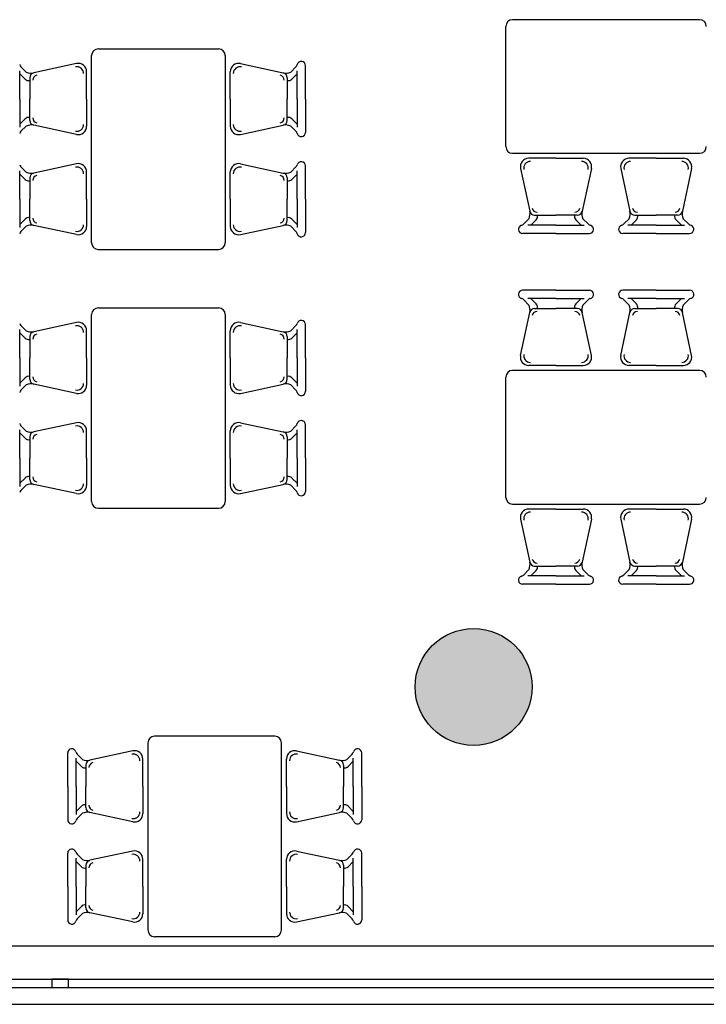
# Model space of a CAD drawing. Units: millimetres. Extents: x 1429 to 1567, y 1856 to 1984.
# Drawn here: x 1493 to 1497, y 1857 to 1863 of the extents above; entities that cross this region are included whole.
import ezdxf

# ---------------------------------------------------------------- set-up
doc = ezdxf.new("R2010")
doc.units = ezdxf.units.MM
doc.linetypes.add('CONTINUA', pattern=[0])
for name, color, linetype in [('Arredimobili2', 226, 'Continuous'), ('finestre', 4, 'Continuous'), ('murirossi', 1, 'Continuous'), ('RetinoMuri', 252, 'Continuous')]:
    doc.layers.add(name, color=color, linetype=linetype)

msp = doc.modelspace()

# ---------------------------------------------------------------- hatches: boundary and pattern name
at = {"layer": 'RetinoMuri'}
h = msp.add_hatch(color=256, dxfattribs=at)
edge = h.paths.add_edge_path()
edge.add_arc((1488.7727, 1858.7827), 0.35, 0, 360)
edge = h.paths.add_edge_path()
edge.add_arc((1495.9727, 1858.7827), 0.35, 0, 360)

# ---------------------------------------------------------------- linework, layer by layer
at = {"layer": 'Arredimobili2'}
for p, q in [((1497.3261, 1862.7777), (1496.2061, 1862.7777)), ((1496.1661, 1862.0177), (1496.1661, 1862.7377)), ((1493.7261, 1862.6027), (1494.4461, 1862.6027)), ((1493.6861, 1861.4427), (1493.6861, 1862.5627)), ((1494.4861, 1862.5627), (1494.4861, 1861.4427)), ((1493.2561, 1862.3027), (1493.2561, 1862.4719)), ((1494.9161, 1862.3027), (1494.9161, 1862.4719)), ((1494.9661, 1862.3027), (1494.9661, 1862.5027)), ((1493.6561, 1862.3027), (1493.6561, 1862.4659)), ((1494.5161, 1862.3027), (1494.5161, 1862.4659)), ((1493.2561, 1862.3027), (1493.2561, 1862.1336)), ((1493.6561, 1862.3027), (1493.6561, 1862.1396)), ((1494.5161, 1862.3027), (1494.5161, 1862.1396)), ((1494.9161, 1862.3027), (1494.9161, 1862.1336)), ((1494.9661, 1862.3027), (1494.9661, 1862.1027)), ((1496.2061, 1861.9777), (1497.3261, 1861.9777)), ((1496.4661, 1861.9477), (1496.3029, 1861.9477)), ((1496.4661, 1861.9477), (1496.6292, 1861.9477)), ((1497.0661, 1861.9477), (1496.9029, 1861.9477)), ((1497.0661, 1861.9477), (1497.2292, 1861.9477)), ((1494.9661, 1861.7027), (1494.9661, 1861.9027)), ((1493.2561, 1861.7027), (1493.2561, 1861.8719)), ((1493.6561, 1861.7027), (1493.6561, 1861.8659)), ((1494.5161, 1861.7027), (1494.5161, 1861.8659)), ((1494.9161, 1861.7027), (1494.9161, 1861.8719)), ((1493.2561, 1861.7027), (1493.2561, 1861.5336)), ((1493.6561, 1861.7027), (1493.6561, 1861.5396)), ((1494.5161, 1861.7027), (1494.5161, 1861.5396)), ((1494.9161, 1861.7027), (1494.9161, 1861.5336)), ((1494.9661, 1861.7027), (1494.9661, 1861.5027)), ((1496.4661, 1861.5477), (1496.2969, 1861.5477)), ((1496.4661, 1861.5477), (1496.6352, 1861.5477)), ((1497.0661, 1861.5477), (1496.8969, 1861.5477)), ((1497.0661, 1861.5477), (1497.2352, 1861.5477)), ((1496.4661, 1861.4977), (1496.2661, 1861.4977)), ((1496.4661, 1861.4977), (1496.6661, 1861.4977)), ((1497.0661, 1861.4977), (1496.8661, 1861.4977)), ((1497.0661, 1861.4977), (1497.2661, 1861.4977)), ((1493.7261, 1861.4027), (1494.4461, 1861.4027)), ((1496.4661, 1861.1577), (1496.2661, 1861.1577)), ((1496.4661, 1861.1577), (1496.6661, 1861.1577)), ((1497.0661, 1861.1577), (1496.8661, 1861.1577)), ((1497.0661, 1861.1577), (1497.2661, 1861.1577)), ((1493.7261, 1861.0527), (1494.4461, 1861.0527)), ((1496.4661, 1861.1077), (1496.2969, 1861.1077)), ((1496.4661, 1861.1077), (1496.6352, 1861.1077)), ((1497.0661, 1861.1077), (1496.8969, 1861.1077)), ((1497.0661, 1861.1077), (1497.2352, 1861.1077)), ((1493.6861, 1859.8927), (1493.6861, 1861.0127)), ((1494.4861, 1861.0127), (1494.4861, 1859.8927)), ((1494.9661, 1860.7527), (1494.9661, 1860.9527)), ((1493.2561, 1860.7527), (1493.2561, 1860.9219)), ((1493.6561, 1860.7527), (1493.6561, 1860.9159)), ((1494.5161, 1860.7527), (1494.5161, 1860.9159)), ((1494.9161, 1860.7527), (1494.9161, 1860.9219)), ((1493.2561, 1860.7527), (1493.2561, 1860.5836)), ((1493.6561, 1860.7527), (1493.6561, 1860.5896)), ((1494.5161, 1860.7527), (1494.5161, 1860.5896)), ((1494.9161, 1860.7527), (1494.9161, 1860.5836)), ((1494.9661, 1860.7527), (1494.9661, 1860.5527)), ((1496.4661, 1860.7077), (1496.3029, 1860.7077)), ((1496.4661, 1860.7077), (1496.6292, 1860.7077)), ((1497.0661, 1860.7077), (1496.9029, 1860.7077)), ((1497.0661, 1860.7077), (1497.2292, 1860.7077)), ((1497.3261, 1860.6777), (1496.2061, 1860.6777)), ((1496.1661, 1859.9177), (1496.1661, 1860.6377)), ((1494.9661, 1860.1527), (1494.9661, 1860.3527)), ((1493.2561, 1860.1527), (1493.2561, 1860.3219)), ((1493.6561, 1860.1527), (1493.6561, 1860.3159)), ((1494.5161, 1860.1527), (1494.5161, 1860.3159)), ((1494.9161, 1860.1527), (1494.9161, 1860.3219)), ((1493.2561, 1860.1527), (1493.2561, 1859.9836)), ((1493.6561, 1860.1527), (1493.6561, 1859.9896)), ((1494.5161, 1860.1527), (1494.5161, 1859.9896)), ((1494.9161, 1860.1527), (1494.9161, 1859.9836)), ((1494.9661, 1860.1527), (1494.9661, 1859.9527)), ((1496.2061, 1859.8777), (1497.3261, 1859.8777)), ((1493.7261, 1859.8527), (1494.4461, 1859.8527)), ((1496.4661, 1859.8477), (1496.3029, 1859.8477)), ((1496.4661, 1859.8477), (1496.6292, 1859.8477)), ((1497.0661, 1859.8477), (1496.9029, 1859.8477)), ((1497.0661, 1859.8477), (1497.2292, 1859.8477)), ((1496.4661, 1859.4477), (1496.2969, 1859.4477)), ((1496.4661, 1859.4477), (1496.6352, 1859.4477)), ((1497.0661, 1859.4477), (1496.8969, 1859.4477)), ((1497.0661, 1859.4477), (1497.2352, 1859.4477)), ((1496.4661, 1859.3977), (1496.2661, 1859.3977)), ((1496.4661, 1859.3977), (1496.6661, 1859.3977)), ((1497.0661, 1859.3977), (1496.8661, 1859.3977)), ((1497.0661, 1859.3977), (1497.2661, 1859.3977)), ((1494.7827, 1858.4877), (1494.0627, 1858.4877)), ((1494.0227, 1858.4477), (1494.0227, 1857.3277)), ((1494.8227, 1857.3277), (1494.8227, 1858.4477)), ((1493.5427, 1858.1877), (1493.5427, 1858.3877)), ((1493.5927, 1858.1877), (1493.5927, 1858.3569)), ((1493.9927, 1858.1877), (1493.9927, 1858.3509)), ((1494.8527, 1858.1877), (1494.8527, 1858.3509)), ((1495.2527, 1858.1877), (1495.2527, 1858.3569)), ((1495.3027, 1858.1877), (1495.3027, 1858.3877)), ((1493.5427, 1858.1877), (1493.5427, 1857.9877)), ((1493.5927, 1858.1877), (1493.5927, 1858.0186)), ((1493.9927, 1858.1877), (1493.9927, 1858.0246)), ((1494.8527, 1858.1877), (1494.8527, 1858.0246)), ((1495.2527, 1858.1877), (1495.2527, 1858.0186)), ((1495.3027, 1858.1877), (1495.3027, 1857.9877)), ((1493.5427, 1857.5877), (1493.5427, 1857.7877)), ((1493.5927, 1857.5877), (1493.5927, 1857.7569)), ((1493.9927, 1857.5877), (1493.9927, 1857.7509)), ((1494.8527, 1857.5877), (1494.8527, 1857.7509)), ((1495.2527, 1857.5877), (1495.2527, 1857.7569)), ((1495.3027, 1857.5877), (1495.3027, 1857.7877)), ((1493.5427, 1857.5877), (1493.5427, 1857.3877)), ((1493.5927, 1857.5877), (1493.5927, 1857.4186)), ((1493.9927, 1857.5877), (1493.9927, 1857.4246)), ((1494.8527, 1857.5877), (1494.8527, 1857.4246)), ((1495.2527, 1857.5877), (1495.2527, 1857.4186)), ((1495.3027, 1857.5877), (1495.3027, 1857.3877)), ((1494.7827, 1857.2877), (1494.0627, 1857.2877))]:
    msp.add_line(p, q, dxfattribs=at)
at = {"layer": 'Arredimobili2', "linetype": 'Continuous'}
for p, q in [((1493.263, 1862.4959), (1493.2945, 1862.4643)), ((1493.5956, 1862.5148), (1493.3389, 1862.4598)), ((1494.5766, 1862.5148), (1494.8333, 1862.4598)), ((1494.9092, 1862.4959), (1494.8776, 1862.4643)), ((1493.2561, 1862.4533), (1493.2877, 1862.4217)), ((1493.3152, 1862.4304), (1493.3152, 1862.3027)), ((1494.857, 1862.4304), (1494.857, 1862.3027)), ((1494.9161, 1862.4533), (1494.8845, 1862.4217)), ((1493.3152, 1862.1751), (1493.3152, 1862.3027)), ((1494.857, 1862.1751), (1494.857, 1862.3027)), ((1493.2561, 1862.1522), (1493.2877, 1862.1838)), ((1494.9161, 1862.1522), (1494.8845, 1862.1838)), ((1493.263, 1862.1096), (1493.2945, 1862.1412)), ((1493.5956, 1862.0907), (1493.3389, 1862.1457)), ((1494.5766, 1862.0907), (1494.8333, 1862.1457)), ((1494.9092, 1862.1096), (1494.8776, 1862.1412)), ((1493.263, 1861.8959), (1493.2945, 1861.8643)), ((1493.5956, 1861.9148), (1493.3389, 1861.8598)), ((1494.5766, 1861.9148), (1494.8333, 1861.8598)), ((1494.9092, 1861.8959), (1494.8776, 1861.8643)), ((1496.254, 1861.8873), (1496.3091, 1861.6305)), ((1496.6781, 1861.8873), (1496.6231, 1861.6305)), ((1496.854, 1861.8873), (1496.9091, 1861.6305)), ((1497.2781, 1861.8873), (1497.2231, 1861.6305)), ((1493.2561, 1861.8533), (1493.2877, 1861.8217)), ((1493.3152, 1861.8304), (1493.3152, 1861.7027)), ((1494.857, 1861.8304), (1494.857, 1861.7027)), ((1494.9161, 1861.8533), (1494.8845, 1861.8217)), ((1493.3152, 1861.5751), (1493.3152, 1861.7027)), ((1494.857, 1861.5751), (1494.857, 1861.7027)), ((1493.2561, 1861.5522), (1493.2877, 1861.5838)), ((1494.9161, 1861.5522), (1494.8845, 1861.5838)), ((1496.273, 1861.5546), (1496.3045, 1861.5862)), ((1496.3384, 1861.6068), (1496.4661, 1861.6068)), ((1496.5938, 1861.6068), (1496.4661, 1861.6068)), ((1496.6592, 1861.5546), (1496.6276, 1861.5862)), ((1496.873, 1861.5546), (1496.9045, 1861.5862)), ((1496.9384, 1861.6068), (1497.0661, 1861.6068)), ((1497.1938, 1861.6068), (1497.0661, 1861.6068)), ((1497.2592, 1861.5546), (1497.2276, 1861.5862)), ((1493.263, 1861.5096), (1493.2945, 1861.5412)), ((1493.5956, 1861.4907), (1493.3389, 1861.5457)), ((1494.5766, 1861.4907), (1494.8333, 1861.5457)), ((1494.9092, 1861.5096), (1494.8776, 1861.5412)), ((1496.3156, 1861.5477), (1496.3472, 1861.5793)), ((1496.6166, 1861.5477), (1496.585, 1861.5793)), ((1496.9156, 1861.5477), (1496.9472, 1861.5793)), ((1497.2166, 1861.5477), (1497.185, 1861.5793)), ((1496.273, 1861.1009), (1496.3045, 1861.0693)), ((1496.3156, 1861.1077), (1496.3472, 1861.0762)), ((1496.6166, 1861.1077), (1496.585, 1861.0762)), ((1496.6592, 1861.1009), (1496.6276, 1861.0693)), ((1496.873, 1861.1009), (1496.9045, 1861.0693)), ((1496.9156, 1861.1077), (1496.9472, 1861.0762)), ((1497.2166, 1861.1077), (1497.185, 1861.0762)), ((1497.2592, 1861.1009), (1497.2276, 1861.0693)), ((1496.254, 1860.7682), (1496.3091, 1861.025)), ((1496.3384, 1861.0487), (1496.4661, 1861.0487)), ((1496.5938, 1861.0487), (1496.4661, 1861.0487)), ((1496.6781, 1860.7682), (1496.6231, 1861.025)), ((1496.854, 1860.7682), (1496.9091, 1861.025)), ((1496.9384, 1861.0487), (1497.0661, 1861.0487)), ((1497.1938, 1861.0487), (1497.0661, 1861.0487)), ((1497.2781, 1860.7682), (1497.2231, 1861.025)), ((1493.263, 1860.9459), (1493.2945, 1860.9143)), ((1493.5956, 1860.9648), (1493.3389, 1860.9098)), ((1494.5766, 1860.9648), (1494.8333, 1860.9098)), ((1494.9092, 1860.9459), (1494.8776, 1860.9143)), ((1493.2561, 1860.9033), (1493.2877, 1860.8717)), ((1493.3152, 1860.8804), (1493.3152, 1860.7527)), ((1494.857, 1860.8804), (1494.857, 1860.7527)), ((1494.9161, 1860.9033), (1494.8845, 1860.8717)), ((1493.3152, 1860.6251), (1493.3152, 1860.7527)), ((1494.857, 1860.6251), (1494.857, 1860.7527)), ((1493.2561, 1860.6022), (1493.2877, 1860.6338)), ((1493.263, 1860.5596), (1493.2945, 1860.5912)), ((1493.5956, 1860.5407), (1493.3389, 1860.5957)), ((1494.5766, 1860.5407), (1494.8333, 1860.5957)), ((1494.9092, 1860.5596), (1494.8776, 1860.5912)), ((1494.9161, 1860.6022), (1494.8845, 1860.6338)), ((1493.263, 1860.3459), (1493.2945, 1860.3143)), ((1493.5956, 1860.3648), (1493.3389, 1860.3098)), ((1494.5766, 1860.3648), (1494.8333, 1860.3098)), ((1494.9092, 1860.3459), (1494.8776, 1860.3143)), ((1493.2561, 1860.3033), (1493.2877, 1860.2717)), ((1494.9161, 1860.3033), (1494.8845, 1860.2717)), ((1493.3152, 1860.2804), (1493.3152, 1860.1527)), ((1494.857, 1860.2804), (1494.857, 1860.1527)), ((1493.3152, 1860.0251), (1493.3152, 1860.1527)), ((1494.857, 1860.0251), (1494.857, 1860.1527)), ((1493.2561, 1860.0022), (1493.2877, 1860.0338)), ((1493.263, 1859.9596), (1493.2945, 1859.9912)), ((1493.5956, 1859.9407), (1493.3389, 1859.9957)), ((1494.5766, 1859.9407), (1494.8333, 1859.9957)), ((1494.9092, 1859.9596), (1494.8776, 1859.9912)), ((1494.9161, 1860.0022), (1494.8845, 1860.0338)), ((1496.254, 1859.7873), (1496.3091, 1859.5305)), ((1496.6781, 1859.7873), (1496.6231, 1859.5305)), ((1496.854, 1859.7873), (1496.9091, 1859.5305)), ((1497.2781, 1859.7873), (1497.2231, 1859.5305)), ((1496.273, 1859.4546), (1496.3045, 1859.4862)), ((1496.3156, 1859.4477), (1496.3472, 1859.4793)), ((1496.3384, 1859.5068), (1496.4661, 1859.5068)), ((1496.5938, 1859.5068), (1496.4661, 1859.5068)), ((1496.6166, 1859.4477), (1496.585, 1859.4793)), ((1496.6592, 1859.4546), (1496.6276, 1859.4862)), ((1496.873, 1859.4546), (1496.9045, 1859.4862)), ((1496.9156, 1859.4477), (1496.9472, 1859.4793)), ((1496.9384, 1859.5068), (1497.0661, 1859.5068)), ((1497.1938, 1859.5068), (1497.0661, 1859.5068)), ((1497.2166, 1859.4477), (1497.185, 1859.4793)), ((1497.2592, 1859.4546), (1497.2276, 1859.4862)), ((1493.9322, 1858.3998), (1493.6755, 1858.3448)), ((1494.9132, 1858.3998), (1495.1699, 1858.3448)), ((1493.5996, 1858.3809), (1493.6311, 1858.3493)), ((1495.2458, 1858.3809), (1495.2142, 1858.3493)), ((1493.5927, 1858.3383), (1493.6243, 1858.3067)), ((1493.6518, 1858.3154), (1493.6518, 1858.1877)), ((1495.1936, 1858.3154), (1495.1936, 1858.1877)), ((1495.2527, 1858.3383), (1495.2211, 1858.3067)), ((1493.6518, 1858.0601), (1493.6518, 1858.1877)), ((1495.1936, 1858.0601), (1495.1936, 1858.1877)), ((1493.5927, 1858.0372), (1493.6243, 1858.0688)), ((1495.2527, 1858.0372), (1495.2211, 1858.0688)), ((1493.5996, 1857.9946), (1493.6311, 1858.0262)), ((1493.9322, 1857.9757), (1493.6755, 1858.0307)), ((1494.9132, 1857.9757), (1495.1699, 1858.0307)), ((1495.2458, 1857.9946), (1495.2142, 1858.0262)), ((1493.5996, 1857.7809), (1493.6311, 1857.7493)), ((1493.9322, 1857.7998), (1493.6755, 1857.7448)), ((1494.9132, 1857.7998), (1495.1699, 1857.7448)), ((1495.2458, 1857.7809), (1495.2142, 1857.7493)), ((1493.5927, 1857.7383), (1493.6243, 1857.7067)), ((1493.6518, 1857.7154), (1493.6518, 1857.5877)), ((1495.1936, 1857.7154), (1495.1936, 1857.5877)), ((1495.2527, 1857.7383), (1495.2211, 1857.7067)), ((1493.6518, 1857.4601), (1493.6518, 1857.5877)), ((1495.1936, 1857.4601), (1495.1936, 1857.5877)), ((1493.5927, 1857.4372), (1493.6243, 1857.4688)), ((1495.2527, 1857.4372), (1495.2211, 1857.4688)), ((1493.5996, 1857.3946), (1493.6311, 1857.4262)), ((1493.9322, 1857.3757), (1493.6755, 1857.4307)), ((1494.9132, 1857.3757), (1495.1699, 1857.4307)), ((1495.2458, 1857.3946), (1495.2142, 1857.4262))]:
    msp.add_line(p, q, dxfattribs=at)
at = {"layer": 'Arredimobili2'}
for centre, start, end in [((1496.2061, 1862.7377), 90, 180), ((1497.3261, 1862.7377), 0, 90), ((1493.7261, 1862.5627), 90, 180), ((1494.4461, 1862.5627), 0, 90), ((1496.2061, 1862.0177), 180, 270), ((1497.3261, 1862.0177), 270, 0), ((1493.7261, 1861.4427), 180, 270), ((1494.4461, 1861.4427), 270, 0), ((1493.7261, 1861.0127), 90, 180), ((1494.4461, 1861.0127), 0, 90), ((1496.2061, 1860.6377), 90, 180), ((1497.3261, 1860.6377), 0, 90), ((1493.7261, 1859.8927), 180, 270), ((1494.4461, 1859.8927), 270, 0), ((1496.2061, 1859.9177), 180, 270), ((1497.3261, 1859.9177), 270, 0), ((1494.0627, 1858.4477), 90, 180), ((1494.7827, 1858.4477), 0, 90), ((1494.0627, 1857.3277), 180, 270), ((1494.7827, 1857.3277), 270, 0)]:
    msp.add_arc(centre, 0.04, start, end, dxfattribs=at)
at = {"layer": 'Arredimobili2', "linetype": 'Continuous'}
for centre, radius, start, end in [((1494.9411, 1862.5027), 0.025, 0, 164.90345), ((1493.2842, 1862.5171), 0.03, 195.09655, 225), ((1493.598, 1862.4557), 0.04, 0, 102.09476), ((1493.6061, 1862.4659), 0.05, 0, 102.09476), ((1494.5661, 1862.4659), 0.05, 77.90524, 180), ((1494.5742, 1862.4557), 0.04, 77.90524, 180), ((1494.888, 1862.5171), 0.03, 315, 344.90345), ((1493.3089, 1862.4429), 0.03, 225, 282.09476), ((1493.3234, 1862.5279), 0.0699, 245.58657, 282.77994), ((1493.3452, 1862.4304), 0.03, 102.09476, 180), ((1493.3633, 1862.4156), 0.03, 102.09476, 180), ((1494.8089, 1862.4156), 0.03, 0, 77.90524), ((1494.8488, 1862.5279), 0.0699, 257.22006, 294.41343), ((1494.827, 1862.4304), 0.03, 0, 77.90524), ((1494.8633, 1862.4429), 0.03, 257.90524, 315), ((1493.3089, 1862.1626), 0.03, 77.90524, 135), ((1493.3452, 1862.1751), 0.03, 180, 257.90524), ((1493.3633, 1862.1899), 0.03, 180, 257.90524), ((1494.8089, 1862.1899), 0.03, 282.09476, 0), ((1494.827, 1862.1751), 0.03, 282.09476, 0), ((1494.8633, 1862.1626), 0.03, 45, 102.09476), ((1493.3234, 1862.0776), 0.0699, 77.22006, 114.41343), ((1493.598, 1862.1498), 0.04, 257.90524, 0), ((1493.6061, 1862.1396), 0.05, 257.90524, 0), ((1494.5661, 1862.1396), 0.05, 180, 282.09476), ((1494.5742, 1862.1498), 0.04, 180, 282.09476), ((1494.8488, 1862.0776), 0.0699, 65.58657, 102.77994), ((1493.2842, 1862.0884), 0.03, 135, 164.90345), ((1494.888, 1862.0884), 0.03, 15.09655, 45), ((1494.9411, 1862.1027), 0.025, 195.09655, 0), ((1496.3029, 1861.8977), 0.05, 90, 192.09476), ((1496.6292, 1861.8977), 0.05, 347.90524, 90), ((1496.9029, 1861.8977), 0.05, 90, 192.09476), ((1497.2292, 1861.8977), 0.05, 347.90524, 90), ((1493.2842, 1861.9171), 0.03, 195.09655, 225), ((1493.598, 1861.8557), 0.04, 0, 102.09476), ((1493.6061, 1861.8659), 0.05, 0, 102.09476), ((1494.5661, 1861.8659), 0.05, 77.90524, 180), ((1494.5742, 1861.8557), 0.04, 77.90524, 180), ((1494.888, 1861.9171), 0.03, 315, 344.90345), ((1494.9411, 1861.9027), 0.025, 0, 164.90345), ((1496.3131, 1861.8896), 0.04, 90, 192.09476), ((1496.619, 1861.8896), 0.04, 347.90524, 90), ((1496.9131, 1861.8896), 0.04, 90, 192.09476), ((1497.219, 1861.8896), 0.04, 347.90524, 90), ((1493.3089, 1861.8429), 0.03, 225, 282.09476), ((1493.3234, 1861.9279), 0.0699, 245.58657, 282.77994), ((1493.3452, 1861.8304), 0.03, 102.09476, 180), ((1493.3633, 1861.8156), 0.03, 102.09476, 180), ((1494.8089, 1861.8156), 0.03, 0, 77.90524), ((1494.8488, 1861.9279), 0.0699, 257.22006, 294.41343), ((1494.827, 1861.8304), 0.03, 0, 77.90524), ((1494.8633, 1861.8429), 0.03, 257.90524, 315), ((1496.3532, 1861.6549), 0.03, 192.09476, 270), ((1496.579, 1861.6549), 0.03, 270, 347.90524), ((1496.9532, 1861.6549), 0.03, 192.09476, 270), ((1497.179, 1861.6549), 0.03, 270, 347.90524), ((1493.3089, 1861.5626), 0.03, 77.90524, 135), ((1493.3633, 1861.5899), 0.03, 180, 257.90524), ((1494.8089, 1861.5899), 0.03, 282.09476, 0), ((1494.8633, 1861.5626), 0.03, 45, 102.09476), ((1496.2409, 1861.6151), 0.0699, 335.58657, 12.77994), ((1496.3384, 1861.6368), 0.03, 192.09476, 270), ((1496.3259, 1861.6005), 0.03, 315, 12.09476), ((1496.6062, 1861.6005), 0.03, 167.90524, 225), ((1496.5938, 1861.6368), 0.03, 270, 347.90524), ((1496.6912, 1861.6151), 0.0699, 167.22006, 204.41343), ((1496.8409, 1861.6151), 0.0699, 335.58657, 12.77994), ((1496.9384, 1861.6368), 0.03, 192.09476, 270), ((1496.9259, 1861.6005), 0.03, 315, 12.09476), ((1497.2062, 1861.6005), 0.03, 167.90524, 225), ((1497.1938, 1861.6368), 0.03, 270, 347.90524), ((1497.2912, 1861.6151), 0.0699, 167.22006, 204.41343), ((1493.3234, 1861.4776), 0.0699, 77.22006, 114.41343), ((1493.3452, 1861.5751), 0.03, 180, 257.90524), ((1493.598, 1861.5498), 0.04, 257.90524, 0), ((1493.6061, 1861.5396), 0.05, 257.90524, 0), ((1494.5661, 1861.5396), 0.05, 180, 282.09476), ((1494.5742, 1861.5498), 0.04, 180, 282.09476), ((1494.827, 1861.5751), 0.03, 282.09476, 0), ((1494.8488, 1861.4776), 0.0699, 65.58657, 102.77994), ((1496.2661, 1861.5227), 0.025, 105.09655, 270), ((1496.2518, 1861.5759), 0.03, 285.09655, 315), ((1496.6804, 1861.5759), 0.03, 225, 254.90345), ((1496.6661, 1861.5227), 0.025, 270, 74.90345), ((1496.8661, 1861.5227), 0.025, 105.09655, 270), ((1496.8518, 1861.5759), 0.03, 285.09655, 315), ((1497.2804, 1861.5759), 0.03, 225, 254.90345), ((1497.2661, 1861.5227), 0.025, 270, 74.90345), ((1493.2842, 1861.4884), 0.03, 135, 164.90345), ((1494.888, 1861.4884), 0.03, 15.09655, 45), ((1494.9411, 1861.5027), 0.025, 195.09655, 0), ((1496.2661, 1861.1327), 0.025, 90, 254.90345), ((1496.6661, 1861.1327), 0.025, 285.09655, 90), ((1496.8661, 1861.1327), 0.025, 90, 254.90345), ((1497.2661, 1861.1327), 0.025, 285.09655, 90), ((1496.2518, 1861.0796), 0.03, 45, 74.90345), ((1496.2409, 1861.0404), 0.0699, 347.22006, 24.41343), ((1496.3259, 1861.055), 0.03, 347.90524, 45), ((1496.6062, 1861.055), 0.03, 135, 192.09476), ((1496.6912, 1861.0404), 0.0699, 155.58657, 192.77994), ((1496.6804, 1861.0796), 0.03, 105.09655, 135), ((1496.8518, 1861.0796), 0.03, 45, 74.90345), ((1496.8409, 1861.0404), 0.0699, 347.22006, 24.41343), ((1496.9259, 1861.055), 0.03, 347.90524, 45), ((1497.2062, 1861.055), 0.03, 135, 192.09476), ((1497.2912, 1861.0404), 0.0699, 155.58657, 192.77994), ((1497.2804, 1861.0796), 0.03, 105.09655, 135), ((1496.3384, 1861.0187), 0.03, 90, 167.90524), ((1496.3532, 1861.0006), 0.03, 90, 167.90524), ((1496.579, 1861.0006), 0.03, 12.09476, 90), ((1496.5938, 1861.0187), 0.03, 12.09476, 90), ((1496.9384, 1861.0187), 0.03, 90, 167.90524), ((1496.9532, 1861.0006), 0.03, 90, 167.90524), ((1497.179, 1861.0006), 0.03, 12.09476, 90), ((1497.1938, 1861.0187), 0.03, 12.09476, 90), ((1493.2842, 1860.9671), 0.03, 195.09655, 225), ((1493.598, 1860.9057), 0.04, 0, 102.09476), ((1493.6061, 1860.9159), 0.05, 0, 102.09476), ((1494.5661, 1860.9159), 0.05, 77.90524, 180), ((1494.5742, 1860.9057), 0.04, 77.90524, 180), ((1494.888, 1860.9671), 0.03, 315, 344.90345), ((1494.9411, 1860.9527), 0.025, 0, 164.90345), ((1493.3234, 1860.9779), 0.0699, 245.58657, 282.77994), ((1493.3452, 1860.8804), 0.03, 102.09476, 180), ((1493.3633, 1860.8656), 0.03, 102.09476, 180), ((1494.8089, 1860.8656), 0.03, 0, 77.90524), ((1494.8488, 1860.9779), 0.0699, 257.22006, 294.41343), ((1494.827, 1860.8804), 0.03, 0, 77.90524), ((1493.3089, 1860.8929), 0.03, 225, 282.09476), ((1494.8633, 1860.8929), 0.03, 257.90524, 315), ((1496.3029, 1860.7577), 0.05, 167.90524, 270), ((1496.3131, 1860.7658), 0.04, 167.90524, 270), ((1496.619, 1860.7658), 0.04, 270, 12.09476), ((1496.6292, 1860.7577), 0.05, 270, 12.09476), ((1496.9029, 1860.7577), 0.05, 167.90524, 270), ((1496.9131, 1860.7658), 0.04, 167.90524, 270), ((1497.219, 1860.7658), 0.04, 270, 12.09476), ((1497.2292, 1860.7577), 0.05, 270, 12.09476), ((1493.3089, 1860.6126), 0.03, 77.90524, 135), ((1493.3633, 1860.6399), 0.03, 180, 257.90524), ((1494.8089, 1860.6399), 0.03, 282.09476, 0), ((1494.8633, 1860.6126), 0.03, 45, 102.09476), ((1493.3234, 1860.5276), 0.0699, 77.22006, 114.41343), ((1493.3452, 1860.6251), 0.03, 180, 257.90524), ((1493.598, 1860.5998), 0.04, 257.90524, 0), ((1493.6061, 1860.5896), 0.05, 257.90524, 0), ((1494.5661, 1860.5896), 0.05, 180, 282.09476), ((1494.5742, 1860.5998), 0.04, 180, 282.09476), ((1494.827, 1860.6251), 0.03, 282.09476, 0), ((1494.8488, 1860.5276), 0.0699, 65.58657, 102.77994), ((1493.2842, 1860.5384), 0.03, 135, 164.90345), ((1494.888, 1860.5384), 0.03, 15.09655, 45), ((1494.9411, 1860.5527), 0.025, 195.09655, 0), ((1493.2842, 1860.3671), 0.03, 195.09655, 225), ((1493.598, 1860.3057), 0.04, 0, 102.09476), ((1493.6061, 1860.3159), 0.05, 0, 102.09476), ((1494.5661, 1860.3159), 0.05, 77.90524, 180), ((1494.5742, 1860.3057), 0.04, 77.90524, 180), ((1494.888, 1860.3671), 0.03, 315, 344.90345), ((1494.9411, 1860.3527), 0.025, 0, 164.90345), ((1493.3234, 1860.3779), 0.0699, 245.58657, 282.77994), ((1493.3452, 1860.2804), 0.03, 102.09476, 180), ((1493.3633, 1860.2656), 0.03, 102.09476, 180), ((1494.8089, 1860.2656), 0.03, 0, 77.90524), ((1494.8488, 1860.3779), 0.0699, 257.22006, 294.41343), ((1494.827, 1860.2804), 0.03, 0, 77.90524), ((1493.3089, 1860.2929), 0.03, 225, 282.09476), ((1494.8633, 1860.2929), 0.03, 257.90524, 315), ((1493.3089, 1860.0126), 0.03, 77.90524, 135), ((1493.3234, 1859.9276), 0.0699, 77.22006, 114.41343), ((1493.3452, 1860.0251), 0.03, 180, 257.90524), ((1493.3633, 1860.0399), 0.03, 180, 257.90524), ((1493.598, 1859.9998), 0.04, 257.90524, 0), ((1494.5742, 1859.9998), 0.04, 180, 282.09476), ((1494.8089, 1860.0399), 0.03, 282.09476, 0), ((1494.827, 1860.0251), 0.03, 282.09476, 0), ((1494.8488, 1859.9276), 0.0699, 65.58657, 102.77994), ((1494.8633, 1860.0126), 0.03, 45, 102.09476), ((1493.2842, 1859.9384), 0.03, 135, 164.90345), ((1493.6061, 1859.9896), 0.05, 257.90524, 0), ((1494.5661, 1859.9896), 0.05, 180, 282.09476), ((1494.888, 1859.9384), 0.03, 15.09655, 45), ((1494.9411, 1859.9527), 0.025, 195.09655, 0), ((1496.3029, 1859.7977), 0.05, 90, 192.09476), ((1496.3131, 1859.7896), 0.04, 90, 192.09476), ((1496.619, 1859.7896), 0.04, 347.90524, 90), ((1496.6292, 1859.7977), 0.05, 347.90524, 90), ((1496.9029, 1859.7977), 0.05, 90, 192.09476), ((1496.9131, 1859.7896), 0.04, 90, 192.09476), ((1497.219, 1859.7896), 0.04, 347.90524, 90), ((1497.2292, 1859.7977), 0.05, 347.90524, 90), ((1496.2409, 1859.5151), 0.0699, 335.58657, 12.77994), ((1496.3384, 1859.5368), 0.03, 192.09476, 270), ((1496.3532, 1859.5549), 0.03, 192.09476, 270), ((1496.579, 1859.5549), 0.03, 270, 347.90524), ((1496.5938, 1859.5368), 0.03, 270, 347.90524), ((1496.6912, 1859.5151), 0.0699, 167.22006, 204.41343), ((1496.8409, 1859.5151), 0.0699, 335.58657, 12.77994), ((1496.9384, 1859.5368), 0.03, 192.09476, 270), ((1496.9532, 1859.5549), 0.03, 192.09476, 270), ((1497.179, 1859.5549), 0.03, 270, 347.90524), ((1497.1938, 1859.5368), 0.03, 270, 347.90524), ((1497.2912, 1859.5151), 0.0699, 167.22006, 204.41343), ((1496.3259, 1859.5005), 0.03, 315, 12.09476), ((1496.6062, 1859.5005), 0.03, 167.90524, 225), ((1496.9259, 1859.5005), 0.03, 315, 12.09476), ((1497.2062, 1859.5005), 0.03, 167.90524, 225), ((1496.2661, 1859.4227), 0.025, 105.09655, 270), ((1496.2518, 1859.4759), 0.03, 285.09655, 315), ((1496.6804, 1859.4759), 0.03, 225, 254.90345), ((1496.6661, 1859.4227), 0.025, 270, 74.90345), ((1496.8661, 1859.4227), 0.025, 105.09655, 270), ((1496.8518, 1859.4759), 0.03, 285.09655, 315), ((1497.2804, 1859.4759), 0.03, 225, 254.90345), ((1497.2661, 1859.4227), 0.025, 270, 74.90345), ((1493.5677, 1858.3877), 0.025, 15.09655, 180), ((1493.9427, 1858.3509), 0.05, 0, 102.09476), ((1494.9027, 1858.3509), 0.05, 77.90524, 180), ((1495.2777, 1858.3877), 0.025, 0, 164.90345), ((1493.6208, 1858.4021), 0.03, 195.09655, 225), ((1493.66, 1858.4129), 0.0699, 245.58657, 282.77994), ((1493.6818, 1858.3154), 0.03, 102.09476, 180), ((1493.9346, 1858.3407), 0.04, 0, 102.09476), ((1494.9108, 1858.3407), 0.04, 77.90524, 180), ((1495.1854, 1858.4129), 0.0699, 257.22006, 294.41343), ((1495.1636, 1858.3154), 0.03, 0, 77.90524), ((1495.2246, 1858.4021), 0.03, 315, 344.90345), ((1493.6455, 1858.3279), 0.03, 225, 282.09476), ((1493.6999, 1858.3006), 0.03, 102.09476, 180), ((1495.1455, 1858.3006), 0.03, 0, 77.90524), ((1495.1999, 1858.3279), 0.03, 257.90524, 315), ((1493.6455, 1858.0476), 0.03, 77.90524, 135), ((1493.6818, 1858.0601), 0.03, 180, 257.90524), ((1493.6999, 1858.0749), 0.03, 180, 257.90524), ((1495.1455, 1858.0749), 0.03, 282.09476, 0), ((1495.1636, 1858.0601), 0.03, 282.09476, 0), ((1495.1999, 1858.0476), 0.03, 45, 102.09476), ((1493.5677, 1857.9877), 0.025, 180, 344.90345), ((1493.6208, 1857.9734), 0.03, 135, 164.90345), ((1493.66, 1857.9626), 0.0699, 77.22006, 114.41343), ((1493.9346, 1858.0348), 0.04, 257.90524, 0), ((1493.9427, 1858.0246), 0.05, 257.90524, 0), ((1494.9027, 1858.0246), 0.05, 180, 282.09476), ((1494.9108, 1858.0348), 0.04, 180, 282.09476), ((1495.1854, 1857.9626), 0.0699, 65.58657, 102.77994), ((1495.2246, 1857.9734), 0.03, 15.09655, 45), ((1495.2777, 1857.9877), 0.025, 195.09655, 0), ((1493.5677, 1857.7877), 0.025, 15.09655, 180), ((1495.2777, 1857.7877), 0.025, 0, 164.90345), ((1493.6208, 1857.8021), 0.03, 195.09655, 225), ((1493.9346, 1857.7407), 0.04, 0, 102.09476), ((1493.9427, 1857.7509), 0.05, 0, 102.09476), ((1494.9027, 1857.7509), 0.05, 77.90524, 180), ((1494.9108, 1857.7407), 0.04, 77.90524, 180), ((1495.2246, 1857.8021), 0.03, 315, 344.90345), ((1493.6455, 1857.7279), 0.03, 225, 282.09476), ((1493.66, 1857.8129), 0.0699, 245.58657, 282.77994), ((1493.6818, 1857.7154), 0.03, 102.09476, 180), ((1493.6999, 1857.7006), 0.03, 102.09476, 180), ((1495.1455, 1857.7006), 0.03, 0, 77.90524), ((1495.1854, 1857.8129), 0.0699, 257.22006, 294.41343), ((1495.1636, 1857.7154), 0.03, 0, 77.90524), ((1495.1999, 1857.7279), 0.03, 257.90524, 315), ((1493.6455, 1857.4476), 0.03, 77.90524, 135), ((1493.6818, 1857.4601), 0.03, 180, 257.90524), ((1493.6999, 1857.4749), 0.03, 180, 257.90524), ((1495.1455, 1857.4749), 0.03, 282.09476, 0), ((1495.1636, 1857.4601), 0.03, 282.09476, 0), ((1495.1999, 1857.4476), 0.03, 45, 102.09476), ((1493.66, 1857.3626), 0.0699, 77.22006, 114.41343), ((1493.9346, 1857.4348), 0.04, 257.90524, 0), ((1493.9427, 1857.4246), 0.05, 257.90524, 0), ((1494.9027, 1857.4246), 0.05, 180, 282.09476), ((1494.9108, 1857.4348), 0.04, 180, 282.09476), ((1495.1854, 1857.3626), 0.0699, 65.58657, 102.77994), ((1493.5677, 1857.3877), 0.025, 180, 344.90345), ((1493.6208, 1857.3734), 0.03, 135, 164.90345), ((1495.2246, 1857.3734), 0.03, 15.09655, 45), ((1495.2777, 1857.3877), 0.025, 195.09655, 0)]:
    msp.add_arc(centre, radius, start, end, dxfattribs=at)
at = {"layer": 'finestre', "color": 4, "linetype": 'CONTINUA'}
for p, q in [((1429.6227, 1857.2327), (1497.5227, 1857.2327)), ((1429.4227, 1857.0327), (1497.7227, 1857.0327)), ((1429.3727, 1856.9827), (1497.7727, 1856.9827)), ((1429.2727, 1856.8827), (1497.8727, 1856.8827))]:
    msp.add_line(p, q, dxfattribs=at)
msp.add_lwpolyline([(1493.4477, 1856.9827), (1493.5477, 1856.9827), (1493.5477, 1857.0327), (1493.4477, 1857.0327)], close=True, dxfattribs=at)
at = {"layer": 'murirossi'}
msp.add_circle((1495.9727, 1858.7827), 0.35, dxfattribs=at)

doc.saveas('drawing.dxf')
